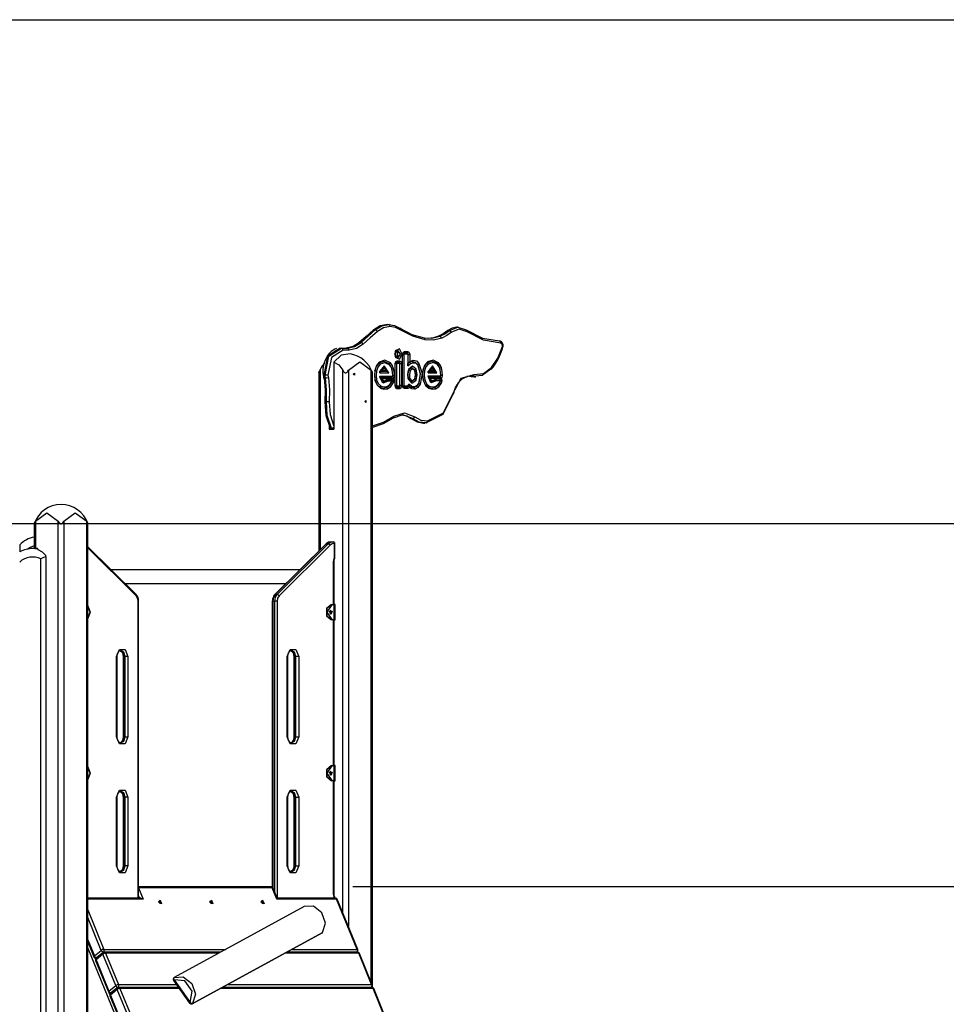
# Model space of a CAD drawing. Units: inches. Extents: x 52 to 163, y 65 to 214.
# Drawn here: x 117 to 140, y 189 to 214 of the extents above; entities that cross this region are included whole.
import ezdxf

# ---------------------------------------------------------------- set-up
doc = ezdxf.new("R2010")
doc.units = ezdxf.units.IN
doc.header["$MEASUREMENT"] = 0
doc.layers.add('Ebene 1', color=7, linetype='Continuous')

# ---------------------------------------------------------------- blocks, each defined once
blk = doc.blocks.new('block 2')
at = {"layer": 'Ebene 1', "color": 179, "lineweight": 25, "true_color": 0x1a171b}
for points in [[(106.324, 213.656), (162.733, 213.656)], [(125.812, 206.079), (125.637, 206.047), (125.476, 205.948)], [(125.511, 205.948), (125.673, 206.047), (125.848, 206.079)], [(125.883, 206.029), (125.717, 205.999), (125.564, 205.905)], [(125.812, 206.079), (125.848, 206.079)], [(125.848, 206.079), (125.99, 206.055), (126.126, 205.99)], [(125.883, 206.029), (125.873, 206.064), (125.848, 206.079)], [(126.147, 205.945), (126.018, 206.007), (125.883, 206.029)], [(125.461, 205.943), (125.285, 205.787), (125.108, 205.631)], [(125.476, 205.948), (125.298, 205.794), (125.123, 205.636)], [(125.158, 205.636), (125.334, 205.794), (125.511, 205.948)], [(125.564, 205.905), (125.388, 205.751), (125.213, 205.594)], [(125.476, 205.948), (125.467, 205.947), (125.461, 205.943)], [(125.476, 205.948), (125.511, 205.948)], [(125.564, 205.905), (125.541, 205.935), (125.511, 205.948)], [(126.126, 205.99), (126.418, 205.836), (126.724, 205.748)], [(126.147, 205.945), (126.147, 205.977), (126.126, 205.99)], [(126.755, 205.699), (126.444, 205.788), (126.147, 205.945)], [(126.724, 205.748), (126.921, 205.742), (127.116, 205.792)], [(127.081, 205.792), (126.955, 205.754), (126.827, 205.738)], [(127.319, 205.932), (127.203, 205.853), (127.081, 205.792)], [(127.081, 205.792), (127.116, 205.792)], [(127.116, 205.792), (127.238, 205.853), (127.355, 205.932)], [(127.162, 205.744), (127.144, 205.778), (127.116, 205.792)], [(127.407, 205.889), (127.287, 205.806), (127.162, 205.744)], [(127.538, 206.013), (127.425, 205.992), (127.319, 205.932)], [(127.319, 205.932), (127.355, 205.932)], [(127.355, 205.932), (127.562, 206.013), (127.773, 205.947)], [(127.355, 205.932), (127.384, 205.92), (127.407, 205.889)], [(127.792, 205.902), (127.598, 205.963), (127.407, 205.889)], [(127.574, 206.013), (127.538, 206.013)], [(127.773, 205.947), (128.173, 205.744), (128.595, 205.672)], [(127.773, 205.947), (127.793, 205.934), (127.792, 205.902)], [(128.63, 205.622), (128.2, 205.695), (127.792, 205.902)], [(125.123, 205.636), (124.963, 205.533), (124.788, 205.498)], [(124.824, 205.498), (124.998, 205.533), (125.158, 205.636)], [(125.213, 205.594), (125.043, 205.485), (124.859, 205.448)], [(125.123, 205.636), (125.114, 205.635), (125.108, 205.631)], [(125.123, 205.636), (125.158, 205.636)], [(125.213, 205.594), (125.189, 205.624), (125.158, 205.636)], [(126.755, 205.699), (126.747, 205.734), (126.724, 205.748)], [(127.162, 205.744), (126.96, 205.693), (126.755, 205.699)], [(128.4, 205.013), (128.558, 205.249), (128.672, 205.532)], [(128.684, 205.518), (128.688, 205.537), (128.69, 205.556), (128.688, 205.578), (128.683, 205.6), (128.675, 205.619), (128.664, 205.636), (128.652, 205.649), (128.637, 205.66), (128.622, 205.667), (128.606, 205.671), (128.601, 205.671), (128.595, 205.672)], [(128.595, 205.672), (128.62, 205.657), (128.63, 205.622)], [(128.672, 205.532), (128.668, 205.593), (128.63, 205.622)], [(128.684, 205.518), (128.682, 205.524), (128.672, 205.532)], [(124.64, 205.498), (124.325, 205.292), (124.231, 204.819)], [(124.551, 205.482), (124.506, 205.467), (124.463, 205.446), (124.413, 205.41), (124.367, 205.364), (124.325, 205.31), (124.288, 205.249), (124.263, 205.192), (124.244, 205.13)], [(124.266, 204.819), (124.36, 205.292), (124.675, 205.498)], [(124.71, 205.448), (124.422, 205.26), (124.336, 204.827)], [(124.887, 205.354), (124.665, 205.318), (124.478, 205.147)], [(124.64, 205.498), (124.675, 205.498)], [(124.71, 205.448), (124.7, 205.483), (124.675, 205.498)], [(124.675, 205.498), (124.824, 205.498)], [(124.859, 205.448), (124.71, 205.448)], [(124.859, 205.448), (124.849, 205.483), (124.824, 205.498)], [(125.987, 205.348), (126.063, 205.241), (126.139, 205.348), (126.063, 205.455), (125.987, 205.348), (125.987, 205.348)], [(126.182, 205.348), (126.115, 205.479), (126.006, 205.429), (126.006, 205.267), (126.115, 205.218), (126.182, 205.348), (126.182, 205.348)], [(126.139, 205.348), (126.057, 205.415), (126.057, 205.281), (126.139, 205.348), (126.139, 205.348)], [(126.191, 205.34), (126.206, 205.39), (126.241, 205.41)], [(126.219, 205.38), (126.2, 205.369), (126.191, 205.34)], [(126.191, 205.34), (126.233, 205.34)], [(126.191, 204.562), (126.191, 205.34)], [(126.241, 205.41), (126.219, 205.38)], [(126.296, 205.38), (126.219, 205.38)], [(126.219, 205.38), (126.241, 205.35)], [(126.233, 205.34), (126.236, 205.348), (126.241, 205.35)], [(126.233, 204.562), (126.233, 205.34)], [(126.241, 205.41), (126.317, 205.41)], [(126.241, 205.35), (126.317, 205.35)], [(126.317, 205.41), (126.296, 205.38)], [(126.296, 205.38), (126.316, 205.369), (126.324, 205.34)], [(126.317, 205.35), (126.296, 205.38)], [(126.317, 205.41), (126.352, 205.39), (126.367, 205.34)], [(126.317, 205.35), (126.322, 205.348), (126.324, 205.34)], [(126.324, 205.34), (126.324, 205.113)], [(126.324, 205.34), (126.367, 205.34)], [(126.324, 205.34), (126.324, 205.056)], [(126.367, 205.34), (126.367, 205.161)], [(128.402, 204.981), (128.438, 205.024), (128.471, 205.068), (128.53, 205.159), (128.583, 205.257), (128.627, 205.355), (128.666, 205.458), (128.675, 205.488), (128.684, 205.518)], [(124.138, 204.946), (124.179, 205.014), (124.228, 205.071)], [(124.244, 205.13), (124.239, 205.119), (124.236, 205.109), (124.218, 205.033), (124.212, 204.953), (124.212, 204.887), (124.216, 204.821)], [(124.478, 205.147), (124.605, 205.079), (124.703, 204.946)], [(124.478, 205.147), (124.478, 203.483)], [(124.845, 204.946), (125.128, 205.153), (125.411, 204.946)], [(125.612, 205.146), (125.541, 205.06), (125.5, 204.94)], [(125.601, 205.12), (125.537, 205.041), (125.5, 204.933)], [(125.633, 205.094), (125.575, 205.023), (125.541, 204.925)], [(125.856, 205.104), (125.73, 205.163), (125.601, 205.12)], [(125.601, 205.12), (125.612, 205.146)], [(125.633, 205.094), (125.601, 205.12)], [(125.889, 205.129), (125.752, 205.193), (125.612, 205.146)], [(125.847, 204.885), (125.736, 205.054), (125.625, 204.885)], [(125.865, 205.079), (125.75, 205.133), (125.633, 205.094)], [(125.856, 205.104), (125.889, 205.129)], [(125.919, 204.993), (125.893, 205.055), (125.856, 205.104)], [(125.865, 205.079), (125.856, 205.104)], [(125.92, 204.982), (125.898, 205.036), (125.865, 205.079)], [(125.96, 205.004), (125.931, 205.074), (125.889, 205.129)], [(126.046, 205.172), (126.011, 205.151), (125.996, 205.102)], [(126.025, 205.142), (126.005, 205.13), (125.996, 205.102)], [(126.039, 205.102), (125.996, 205.102)], [(125.996, 205.102), (125.996, 204.564)], [(126.046, 205.172), (126.025, 205.142)], [(126.097, 205.142), (126.025, 205.142)], [(126.025, 205.142), (126.046, 205.112)], [(126.046, 205.112), (126.041, 205.109), (126.039, 205.102)], [(126.039, 205.102), (126.039, 204.564)], [(126.119, 205.172), (126.046, 205.172)], [(126.119, 205.112), (126.046, 205.112)], [(126.119, 205.172), (126.097, 205.142)], [(126.126, 205.102), (126.117, 205.13), (126.097, 205.142)], [(126.097, 205.142), (126.119, 205.112)], [(126.168, 205.102), (126.154, 205.151), (126.119, 205.172)], [(126.126, 205.102), (126.124, 205.109), (126.119, 205.112)], [(126.168, 205.102), (126.126, 205.102)], [(126.126, 204.564), (126.126, 205.102)], [(126.168, 204.564), (126.168, 205.102)], [(126.324, 205.113), (126.378, 205.147), (126.436, 205.163)], [(126.324, 205.113), (126.345, 205.138), (126.367, 205.161)], [(126.324, 205.056), (126.387, 205.109), (126.459, 205.133)], [(126.324, 205.056), (126.324, 205.085), (126.324, 205.113)], [(126.53, 204.968), (126.433, 205.044), (126.34, 204.96)], [(126.367, 205.161), (126.41, 205.182), (126.455, 205.193)], [(126.436, 205.163), (126.455, 205.193)], [(126.436, 205.163), (126.504, 205.148), (126.561, 205.092)], [(126.459, 205.133), (126.436, 205.163)], [(126.455, 205.193), (126.533, 205.176), (126.598, 205.112)], [(126.459, 205.133), (126.518, 205.12), (126.566, 205.072)], [(126.561, 205.092), (126.598, 205.112)], [(126.561, 205.092), (126.631, 204.862), (126.589, 204.618)], [(126.566, 205.072), (126.561, 205.092)], [(126.566, 205.072), (126.631, 204.86), (126.592, 204.635)], [(126.598, 205.112), (126.673, 204.864), (126.628, 204.602)], [(126.798, 205.125), (126.733, 205.046), (126.696, 204.938)], [(126.809, 205.151), (126.738, 205.064), (126.697, 204.945)], [(126.829, 205.099), (126.772, 205.028), (126.738, 204.93)], [(127.052, 205.109), (126.927, 205.168), (126.798, 205.125)], [(126.809, 205.151), (126.798, 205.125)], [(126.798, 205.125), (126.829, 205.099)], [(127.086, 205.133), (126.949, 205.198), (126.809, 205.151)], [(127.045, 204.885), (126.934, 205.054), (126.823, 204.885)], [(127.062, 205.084), (126.947, 205.138), (126.829, 205.099)], [(127.086, 205.133), (127.052, 205.109)], [(127.116, 204.997), (127.09, 205.06), (127.052, 205.109)], [(127.052, 205.109), (127.062, 205.084)], [(127.117, 204.986), (127.094, 205.041), (127.062, 205.084)], [(127.156, 205.009), (127.127, 205.079), (127.086, 205.133)], [(124.109, 204.88), (124.109, 204.88), (124.109, 204.881), (124.11, 204.882), (124.11, 204.883), (124.11, 204.883), (124.11, 204.884), (124.111, 204.885), (124.111, 204.886), (124.112, 204.888), (124.112, 204.89), (124.113, 204.892), (124.114, 204.893), (124.114, 204.894), (124.114, 204.895), (124.115, 204.896), (124.116, 204.9), (124.119, 204.905), (124.121, 204.91), (124.123, 204.915), (124.124, 204.917), (124.125, 204.92), (124.126, 204.922), (124.127, 204.925), (124.13, 204.93), (124.133, 204.935), (124.135, 204.941), (124.138, 204.946)], [(124.109, 204.88), (124.109, 200.454)], [(124.138, 204.946), (124.138, 200.483)], [(124.216, 204.821), (124.221, 204.786), (124.225, 204.75)], [(124.231, 204.819), (124.22, 204.82), (124.216, 204.821)], [(124.231, 204.819), (124.235, 204.783), (124.24, 204.747)], [(124.231, 204.819), (124.266, 204.819)], [(124.336, 204.827), (124.301, 204.821), (124.266, 204.819)], [(124.275, 204.747), (124.27, 204.783), (124.266, 204.819)], [(124.336, 204.827), (124.341, 204.792), (124.345, 204.757)], [(124.703, 204.946), (124.716, 204.925), (124.73, 204.905), (124.739, 204.896), (124.75, 204.888), (124.761, 204.882), (124.774, 204.88), (124.787, 204.882), (124.799, 204.888), (124.809, 204.896), (124.818, 204.905), (124.833, 204.925), (124.845, 204.946)], [(124.703, 191.465), (124.703, 204.946)], [(124.845, 204.946), (124.845, 191.119)], [(124.965, 204.846), (124.997, 204.872), (124.997, 204.82), (124.965, 204.846), (124.965, 204.846)], [(125.411, 204.946), (125.414, 204.941), (125.416, 204.935), (125.418, 204.93), (125.421, 204.925), (125.423, 204.92), (125.426, 204.915), (125.428, 204.91), (125.43, 204.905), (125.431, 204.903), (125.432, 204.9), (125.433, 204.898), (125.434, 204.896), (125.435, 204.894), (125.435, 204.892), (125.436, 204.89), (125.437, 204.888), (125.437, 204.887), (125.437, 204.886), (125.438, 204.886), (125.438, 204.885), (125.439, 204.884), (125.439, 204.882), (125.439, 204.882), (125.439, 204.881), (125.439, 204.881), (125.44, 204.88), (125.44, 204.88)], [(125.411, 189.733), (125.411, 204.946)], [(125.44, 189.609), (125.44, 204.88)], [(125.5, 204.94), (125.491, 204.816), (125.505, 204.693)], [(125.5, 204.933), (125.491, 204.817), (125.504, 204.702)], [(125.5, 204.933), (125.5, 204.94)], [(125.541, 204.925), (125.5, 204.933)], [(125.541, 204.925), (125.533, 204.818), (125.546, 204.711)], [(125.625, 204.915), (125.715, 205.024), (125.804, 204.915)], [(125.625, 204.915), (125.638, 204.923), (125.651, 204.931), (125.657, 204.934), (125.663, 204.938), (125.67, 204.942), (125.676, 204.945)], [(125.625, 204.885), (125.625, 204.9), (125.625, 204.915)], [(125.804, 204.915), (125.625, 204.915)], [(125.625, 204.885), (125.847, 204.885)], [(125.627, 204.771), (125.627, 204.778), (125.628, 204.786), (125.628, 204.793), (125.629, 204.801)], [(125.834, 204.673), (125.697, 204.626), (125.629, 204.801)], [(125.629, 204.801), (125.938, 204.801)], [(125.796, 204.945), (125.736, 204.994), (125.676, 204.945)], [(125.676, 204.945), (125.796, 204.945)], [(125.796, 204.945), (125.801, 204.931), (125.804, 204.915)], [(125.804, 204.915), (125.815, 204.908), (125.826, 204.9), (125.836, 204.893), (125.847, 204.885)], [(125.917, 204.771), (125.937, 204.783), (125.945, 204.812)], [(125.917, 204.771), (125.938, 204.801)], [(125.919, 204.993), (125.96, 205.004)], [(125.945, 204.812), (125.938, 204.904), (125.919, 204.993)], [(125.92, 204.982), (125.919, 204.993)], [(125.945, 204.811), (125.938, 204.898), (125.92, 204.982)], [(125.938, 204.741), (125.974, 204.762), (125.988, 204.813)], [(125.938, 204.801), (125.943, 204.804), (125.945, 204.811)], [(125.945, 204.812), (125.988, 204.813)], [(125.945, 204.811), (125.945, 204.812)], [(125.988, 204.813), (125.98, 204.91), (125.96, 205.004)], [(126.34, 204.96), (126.317, 204.848), (126.326, 204.733)], [(126.325, 204.741), (126.317, 204.846), (126.337, 204.946)], [(126.337, 204.946), (126.413, 205.014), (126.49, 204.953)], [(126.34, 204.96), (126.337, 204.946)], [(126.337, 204.946), (126.377, 204.933)], [(126.377, 204.933), (126.359, 204.843), (126.366, 204.75)], [(126.493, 204.938), (126.434, 204.984), (126.377, 204.933)], [(126.49, 204.953), (126.513, 204.832), (126.489, 204.713)], [(126.53, 204.968), (126.49, 204.953)], [(126.49, 204.953), (126.493, 204.938)], [(126.492, 204.728), (126.513, 204.833), (126.493, 204.938)], [(126.528, 204.697), (126.555, 204.832), (126.53, 204.968)], [(126.697, 204.945), (126.688, 204.813), (126.706, 204.683)], [(126.696, 204.938), (126.688, 204.814), (126.704, 204.693)], [(126.697, 204.945), (126.696, 204.938)], [(126.696, 204.938), (126.738, 204.93)], [(126.738, 204.93), (126.73, 204.816), (126.745, 204.703)], [(126.823, 204.885), (126.823, 204.9), (126.824, 204.915)], [(126.823, 204.885), (127.045, 204.885)], [(127.002, 204.915), (126.912, 205.024), (126.824, 204.915)], [(126.824, 204.915), (126.836, 204.923), (126.848, 204.931), (126.855, 204.934), (126.861, 204.938), (126.868, 204.941), (126.874, 204.945)], [(126.824, 204.915), (127.002, 204.915)], [(126.826, 204.806), (126.825, 204.798), (126.825, 204.791), (126.825, 204.783), (126.825, 204.776)], [(127.031, 204.678), (126.894, 204.631), (126.826, 204.806)], [(126.826, 204.806), (127.135, 204.806)], [(126.993, 204.945), (126.934, 204.994), (126.874, 204.945)], [(126.874, 204.945), (126.993, 204.945)], [(126.993, 204.945), (126.999, 204.931), (127.002, 204.915)], [(127.002, 204.915), (127.012, 204.908), (127.023, 204.9), (127.034, 204.893), (127.045, 204.885)], [(127.114, 204.776), (127.134, 204.788), (127.142, 204.817)], [(127.135, 204.806), (127.114, 204.776)], [(127.156, 205.009), (127.116, 204.997)], [(127.142, 204.817), (127.135, 204.909), (127.116, 204.997)], [(127.116, 204.997), (127.117, 204.986)], [(127.142, 204.816), (127.135, 204.903), (127.117, 204.986)], [(127.135, 204.746), (127.171, 204.767), (127.185, 204.818)], [(127.135, 204.806), (127.14, 204.809), (127.142, 204.816)], [(127.185, 204.818), (127.142, 204.817)], [(127.142, 204.817), (127.142, 204.816)], [(127.185, 204.818), (127.177, 204.915), (127.156, 205.009)], [(127.448, 204.376), (127.649, 204.745), (127.97, 204.842)], [(127.93, 204.792), (127.858, 204.798), (127.787, 204.788)], [(127.85, 204.798), (127.873, 204.796), (127.894, 204.792)], [(127.894, 204.792), (127.935, 204.786), (127.977, 204.784)], [(127.894, 204.792), (127.93, 204.792)], [(128.387, 204.975), (128.172, 204.815), (127.93, 204.792)], [(127.93, 204.792), (127.956, 204.807), (127.97, 204.842)], [(127.97, 204.842), (128.198, 204.863), (128.4, 205.013)], [(128.387, 204.975), (128.406, 204.986), (128.4, 205.013)], [(124.24, 204.747), (124.229, 204.748), (124.225, 204.75)], [(124.24, 204.747), (124.266, 204.456), (124.262, 204.163)], [(124.24, 204.747), (124.275, 204.747)], [(124.345, 204.757), (124.311, 204.75), (124.275, 204.747)], [(124.298, 204.163), (124.301, 204.456), (124.275, 204.747)], [(124.345, 204.757), (124.372, 204.459), (124.368, 204.158)], [(125.546, 204.711), (125.504, 204.702)], [(125.504, 204.702), (125.551, 204.592), (125.628, 204.524)], [(125.504, 204.702), (125.505, 204.693)], [(125.505, 204.693), (125.557, 204.571), (125.642, 204.496)], [(125.546, 204.711), (125.587, 204.613), (125.656, 204.553)], [(125.675, 204.741), (125.663, 204.748), (125.651, 204.755), (125.639, 204.763), (125.627, 204.771)], [(125.796, 204.692), (125.693, 204.649), (125.627, 204.771)], [(125.627, 204.771), (125.917, 204.771)], [(125.656, 204.553), (125.628, 204.524)], [(125.656, 204.553), (125.729, 204.534), (125.804, 204.543)], [(125.801, 204.711), (125.732, 204.674), (125.675, 204.741)], [(125.675, 204.741), (125.938, 204.741)], [(125.787, 204.513), (125.866, 204.564), (125.924, 204.653)], [(125.801, 204.711), (125.796, 204.692)], [(125.818, 204.707), (125.806, 204.703), (125.796, 204.692)], [(125.796, 204.692), (125.834, 204.673)], [(125.839, 204.737), (125.818, 204.73), (125.801, 204.711)], [(125.804, 204.543), (125.874, 204.588), (125.927, 204.669)], [(125.814, 204.485), (125.9, 204.539), (125.963, 204.638)], [(125.839, 204.737), (125.818, 204.707)], [(125.919, 204.707), (125.818, 204.707)], [(125.818, 204.707), (125.839, 204.677)], [(125.839, 204.677), (125.836, 204.675), (125.834, 204.673)], [(125.94, 204.737), (125.839, 204.737)], [(125.93, 204.677), (125.839, 204.677)], [(125.938, 204.741), (125.917, 204.771)], [(125.94, 204.737), (125.919, 204.707)], [(125.937, 204.702), (125.928, 204.705), (125.919, 204.707)], [(125.924, 204.653), (125.929, 204.665), (125.933, 204.678)], [(125.924, 204.653), (125.927, 204.669)], [(125.963, 204.638), (125.924, 204.653)], [(125.927, 204.669), (125.929, 204.673), (125.93, 204.677)], [(125.937, 204.702), (125.934, 204.688), (125.93, 204.677)], [(125.933, 204.678), (125.933, 204.681), (125.934, 204.684), (125.934, 204.685), (125.935, 204.687), (125.935, 204.688), (125.935, 204.69), (125.936, 204.693), (125.936, 204.696), (125.936, 204.697), (125.936, 204.699), (125.937, 204.7), (125.937, 204.702)], [(125.974, 204.668), (125.933, 204.678)], [(125.974, 204.668), (125.97, 204.715), (125.94, 204.737)], [(125.963, 204.638), (125.969, 204.652), (125.974, 204.668)], [(125.996, 204.564), (126.005, 204.536), (126.025, 204.524)], [(125.996, 204.564), (126.011, 204.515), (126.046, 204.494)], [(126.039, 204.564), (125.996, 204.564)], [(126.046, 204.554), (126.025, 204.524)], [(126.039, 204.564), (126.041, 204.557), (126.046, 204.554)], [(126.046, 204.554), (126.119, 204.554)], [(126.097, 204.524), (126.117, 204.536), (126.126, 204.564)], [(126.119, 204.554), (126.097, 204.524)], [(126.119, 204.554), (126.124, 204.557), (126.126, 204.564)], [(126.119, 204.494), (126.154, 204.515), (126.168, 204.564)], [(126.168, 204.564), (126.126, 204.564)], [(126.191, 204.562), (126.2, 204.533), (126.219, 204.522)], [(126.241, 204.492), (126.206, 204.512), (126.191, 204.562)], [(126.191, 204.562), (126.233, 204.562)], [(126.219, 204.522), (126.241, 204.552)], [(126.241, 204.552), (126.236, 204.554), (126.233, 204.562)], [(126.317, 204.552), (126.241, 204.552)], [(126.296, 204.522), (126.317, 204.535), (126.324, 204.566)], [(126.296, 204.522), (126.317, 204.552)], [(126.324, 204.563), (126.322, 204.555), (126.317, 204.552)], [(126.362, 204.59), (126.336, 204.595), (126.324, 204.563)], [(126.325, 204.569), (126.325, 204.569), (126.325, 204.569), (126.324, 204.568), (126.324, 204.568), (126.324, 204.567), (126.324, 204.566)], [(126.324, 204.566), (126.324, 204.563)], [(126.366, 204.75), (126.325, 204.741)], [(126.489, 204.713), (126.401, 204.651), (126.325, 204.741)], [(126.325, 204.741), (126.326, 204.733)], [(126.327, 204.568), (126.326, 204.568), (126.326, 204.569), (126.326, 204.569), (126.326, 204.569), (126.325, 204.569)], [(126.357, 204.519), (126.353, 204.526), (126.349, 204.532), (126.345, 204.538), (126.341, 204.544), (126.339, 204.547), (126.337, 204.55), (126.336, 204.552), (126.335, 204.553), (126.334, 204.555), (126.333, 204.557), (126.331, 204.56), (126.329, 204.563), (126.327, 204.566), (126.325, 204.569)], [(126.326, 204.733), (126.419, 204.622), (126.528, 204.697)], [(126.327, 204.568), (126.362, 204.59)], [(126.469, 204.506), (126.393, 204.513), (126.327, 204.568)], [(126.487, 204.536), (126.42, 204.542), (126.362, 204.59)], [(126.366, 204.75), (126.424, 204.681), (126.492, 204.728)], [(126.589, 204.618), (126.538, 204.544), (126.469, 204.506)], [(126.592, 204.635), (126.547, 204.569), (126.487, 204.536)], [(126.492, 204.728), (126.489, 204.713)], [(126.489, 204.713), (126.528, 204.697)], [(126.628, 204.602), (126.571, 204.519), (126.494, 204.477)], [(126.592, 204.635), (126.589, 204.618)], [(126.589, 204.618), (126.628, 204.602)], [(126.704, 204.693), (126.745, 204.703)], [(126.704, 204.693), (126.751, 204.589), (126.826, 204.524)], [(126.706, 204.683), (126.704, 204.693)], [(126.706, 204.683), (126.757, 204.568), (126.84, 204.496)], [(126.745, 204.703), (126.787, 204.61), (126.854, 204.553)], [(126.825, 204.776), (126.836, 204.768), (126.847, 204.76), (126.859, 204.753), (126.871, 204.746)], [(126.825, 204.776), (126.889, 204.654), (126.993, 204.697)], [(127.114, 204.776), (126.825, 204.776)], [(126.826, 204.524), (126.854, 204.553)], [(126.854, 204.553), (126.927, 204.534), (127.002, 204.543)], [(126.998, 204.715), (126.928, 204.679), (126.871, 204.746)], [(126.871, 204.746), (127.135, 204.746)], [(126.986, 204.513), (127.058, 204.558), (127.114, 204.636)], [(126.993, 204.697), (126.998, 204.715)], [(126.993, 204.697), (127.003, 204.708), (127.015, 204.711)], [(127.031, 204.678), (126.993, 204.697)], [(127.036, 204.741), (127.015, 204.735), (126.998, 204.715)], [(127.002, 204.543), (127.067, 204.583), (127.118, 204.653)], [(127.011, 204.484), (127.091, 204.533), (127.153, 204.618)], [(127.015, 204.711), (127.036, 204.741)], [(127.015, 204.711), (127.115, 204.711)], [(127.036, 204.681), (127.015, 204.711)], [(127.036, 204.681), (127.033, 204.681), (127.031, 204.678)], [(127.137, 204.741), (127.036, 204.741)], [(127.128, 204.681), (127.036, 204.681)], [(127.114, 204.776), (127.135, 204.746)], [(127.114, 204.636), (127.124, 204.66), (127.13, 204.686)], [(127.118, 204.653), (127.114, 204.636)], [(127.114, 204.636), (127.153, 204.618)], [(127.115, 204.711), (127.137, 204.741)], [(127.133, 204.707), (127.123, 204.71), (127.115, 204.711)], [(127.118, 204.653), (127.124, 204.667), (127.128, 204.681)], [(127.128, 204.681), (127.131, 204.694), (127.133, 204.707)], [(127.133, 204.707), (127.132, 204.705), (127.132, 204.702), (127.132, 204.701), (127.132, 204.699), (127.131, 204.698), (127.131, 204.697), (127.131, 204.694), (127.131, 204.691), (127.131, 204.689), (127.131, 204.688), (127.13, 204.687), (127.13, 204.686)], [(127.13, 204.686), (127.172, 204.679)], [(127.172, 204.679), (127.165, 204.722), (127.137, 204.741)], [(127.153, 204.618), (127.164, 204.647), (127.172, 204.679)], [(127.48, 204.435), (127.482, 204.439), (127.483, 204.443), (127.509, 204.515), (127.544, 204.579), (127.583, 204.637), (127.626, 204.687), (127.672, 204.729), (127.722, 204.76), (127.757, 204.775), (127.793, 204.784)], [(127.977, 204.784), (128.012, 204.784)], [(125.628, 204.524), (125.707, 204.504), (125.787, 204.513)], [(125.628, 204.524), (125.642, 204.496)], [(125.642, 204.496), (125.727, 204.474), (125.814, 204.485)], [(125.787, 204.513), (125.804, 204.543)], [(125.787, 204.513), (125.814, 204.485)], [(126.025, 204.524), (126.097, 204.524)], [(126.025, 204.524), (126.046, 204.494)], [(126.046, 204.494), (126.119, 204.494)], [(126.097, 204.524), (126.119, 204.494)], [(126.219, 204.522), (126.296, 204.522)], [(126.241, 204.492), (126.219, 204.522)], [(126.317, 204.492), (126.241, 204.492)], [(126.317, 204.492), (126.296, 204.522)], [(126.357, 204.519), (126.339, 204.499), (126.317, 204.492)], [(126.494, 204.477), (126.422, 204.48), (126.357, 204.519)], [(126.487, 204.536), (126.469, 204.506)], [(126.469, 204.506), (126.494, 204.477)], [(127.446, 204.361), (127.191, 203.848), (126.773, 203.635)], [(126.807, 203.685), (127.205, 203.887), (127.448, 204.376)], [(126.826, 204.524), (126.905, 204.504), (126.986, 204.513)], [(126.84, 204.496), (126.826, 204.524)], [(126.84, 204.496), (126.925, 204.474), (127.011, 204.484)], [(127.002, 204.543), (126.986, 204.513)], [(126.986, 204.513), (127.011, 204.484)], [(127.446, 204.361), (127.462, 204.366), (127.448, 204.376)], [(127.461, 204.366), (127.471, 204.4), (127.48, 204.435)], [(124.262, 204.163), (124.247, 204.161), (124.262, 204.158)], [(124.262, 204.163), (124.284, 203.818), (124.389, 203.505)], [(124.262, 204.163), (124.298, 204.163)], [(124.424, 203.505), (124.319, 203.818), (124.298, 204.163)], [(124.368, 204.158), (124.333, 204.161), (124.298, 204.163)], [(124.368, 204.158), (124.387, 203.844), (124.478, 203.556)], [(125.248, 204.166), (125.28, 204.193), (125.28, 204.141), (125.248, 204.166), (125.248, 204.166)], [(126.44, 203.745), (126.199, 203.835), (125.955, 203.758)], [(125.975, 203.803), (126.235, 203.886), (126.492, 203.789)], [(126.171, 203.835), (126.292, 203.81), (126.405, 203.745)], [(124.364, 203.572), (124.364, 203.483)], [(125.44, 203.563), (125.714, 203.654), (125.975, 203.803)], [(125.955, 203.758), (125.704, 203.613), (125.44, 203.521)], [(125.955, 203.758), (125.975, 203.771), (125.975, 203.803)], [(126.405, 203.745), (126.554, 203.663), (126.713, 203.634)], [(126.405, 203.745), (126.44, 203.745)], [(126.44, 203.745), (126.47, 203.758), (126.492, 203.789)], [(126.773, 203.635), (126.601, 203.658), (126.44, 203.745)], [(126.492, 203.789), (126.644, 203.707), (126.807, 203.685)], [(126.713, 203.634), (126.748, 203.634)], [(126.773, 203.635), (126.798, 203.65), (126.807, 203.685)], [(124.364, 203.483), (124.478, 203.483)], [(124.389, 203.505), (124.372, 203.513), (124.382, 203.533)], [(124.389, 203.505), (124.402, 203.489), (124.418, 203.483)], [(124.389, 203.505), (124.424, 203.505)], [(124.453, 203.483), (124.418, 203.483)], [(124.478, 203.524), (124.45, 203.51), (124.424, 203.505)], [(124.453, 203.483), (124.437, 203.489), (124.424, 203.505)], [(124.453, 203.483), (124.466, 203.487), (124.478, 203.497)], [(124.478, 203.483), (124.453, 203.483)], [(117.067, 201.196), (117.35, 201.403), (117.632, 201.196)], [(117.774, 201.196), (118.057, 201.403), (118.339, 201.196)], [(86.593, 201.139), (155.684, 201.139)], [(117.037, 201.13), (117.038, 201.13), (117.038, 201.131), (117.039, 201.132), (117.039, 201.132), (117.039, 201.133), (117.039, 201.134), (117.04, 201.135), (117.04, 201.136), (117.041, 201.138), (117.041, 201.139), (117.042, 201.142), (117.043, 201.143), (117.043, 201.144), (117.043, 201.145), (117.044, 201.146), (117.046, 201.15), (117.047, 201.155), (117.05, 201.16), (117.052, 201.165), (117.053, 201.167), (117.054, 201.17), (117.055, 201.172), (117.056, 201.175), (117.059, 201.18), (117.062, 201.185), (117.064, 201.191), (117.067, 201.196)], [(117.037, 201.13), (117.037, 200.513)], [(117.067, 201.196), (117.067, 200.513)], [(117.632, 201.196), (117.644, 201.175), (117.659, 201.155), (117.668, 201.146), (117.678, 201.138), (117.69, 201.132), (117.703, 201.13), (117.716, 201.132), (117.728, 201.138), (117.738, 201.146), (117.747, 201.155), (117.762, 201.175), (117.774, 201.196)], [(117.632, 179.113), (117.632, 201.196)], [(117.774, 201.196), (117.774, 179.113)], [(118.339, 201.196), (118.342, 201.191), (118.345, 201.185), (118.348, 201.18), (118.35, 201.175), (118.352, 201.17), (118.355, 201.165), (118.357, 201.16), (118.359, 201.155), (118.36, 201.153), (118.361, 201.151), (118.362, 201.148), (118.362, 201.146), (118.363, 201.144), (118.364, 201.142), (118.365, 201.14), (118.366, 201.138), (118.366, 201.137), (118.366, 201.136), (118.367, 201.136), (118.367, 201.135), (118.368, 201.133), (118.368, 201.132), (118.368, 201.132), (118.368, 201.131), (118.368, 201.131), (118.369, 201.131), (118.369, 201.13)], [(118.339, 179.113), (118.339, 201.196)], [(118.369, 179.113), (118.369, 201.13)], [(124.414, 200.683), (124.35, 200.67), (124.292, 200.629)], [(124.341, 200.629), (124.399, 200.67), (124.463, 200.683)], [(124.492, 200.643), (124.437, 200.63), (124.387, 200.596)], [(124.414, 200.683), (124.463, 200.683)], [(124.492, 200.643), (124.483, 200.671), (124.463, 200.683)], [(124.463, 200.683), (124.491, 200.683)], [(124.498, 200.643), (124.491, 200.683)], [(124.498, 200.643), (124.492, 200.643)], [(124.498, 200.643), (124.51, 200.664)], [(124.498, 200.306), (124.498, 200.643)], [(124.51, 200.306), (124.51, 200.664)], [(116.674, 200.603), (116.674, 200.559), (116.674, 200.434)], [(117.067, 200.513), (117.045, 200.513), (117.037, 200.513)], [(117.126, 200.513), (117.067, 200.513)], [(117.124, 200.502), (117.124, 200.499), (117.124, 200.49)], [(117.124, 200.49), (117.23, 200.431), (117.324, 200.339)], [(117.126, 200.489), (117.126, 200.513)], [(119.571, 199.37), (118.369, 200.56)], [(119.571, 199.34), (118.369, 200.531)], [(124.28, 200.625), (123.013, 199.37)], [(124.292, 200.629), (123.025, 199.374)], [(123.073, 199.374), (124.341, 200.629)], [(124.387, 200.596), (123.119, 199.34)], [(124.292, 200.629), (124.286, 200.628), (124.28, 200.625)], [(124.292, 200.629), (124.341, 200.629)], [(124.387, 200.596), (124.367, 200.619), (124.341, 200.629)], [(117.324, 200.305), (117.262, 200.29), (117.202, 200.259)], [(117.202, 179.113), (117.202, 200.259)], [(117.324, 200.305), (117.324, 200.323), (117.324, 200.339)], [(117.324, 200.305), (117.324, 179.113)], [(124.477, 200.183), (124.48, 200.225), (124.491, 200.264)], [(124.489, 200.183), (124.486, 200.183), (124.477, 200.183)], [(124.477, 199.123), (124.477, 200.183)], [(124.489, 200.183), (124.492, 200.218), (124.5, 200.249)], [(124.489, 199.123), (124.489, 200.183)], [(124.491, 200.264), (124.496, 200.284), (124.498, 200.306)], [(124.5, 200.249), (124.499, 200.256), (124.491, 200.264)], [(124.498, 200.306), (124.507, 200.306), (124.51, 200.306)], [(124.5, 200.249), (124.507, 200.277), (124.51, 200.306)], [(123.631, 199.982), (118.952, 199.982)], [(119.293, 199.645), (123.291, 199.645)], [(119.631, 199.21), (119.63, 199.235), (119.626, 199.259), (119.616, 199.295), (119.602, 199.328), (119.588, 199.35), (119.571, 199.37)], [(119.571, 199.37), (119.575, 199.357), (119.571, 199.34)], [(119.619, 199.21), (119.606, 199.284), (119.571, 199.34)], [(119.631, 199.21), (119.628, 199.21), (119.619, 199.21)], [(119.619, 191.83), (119.619, 199.21)], [(119.631, 191.83), (119.631, 199.21)], [(123.013, 199.37), (122.998, 199.352), (122.985, 199.333), (122.97, 199.302), (122.959, 199.268), (122.954, 199.24), (122.953, 199.21)], [(122.965, 199.21), (122.956, 199.21), (122.953, 199.21)], [(122.953, 199.21), (122.953, 192.097)], [(123.025, 199.374), (122.981, 199.303), (122.965, 199.21)], [(122.965, 199.21), (123.013, 199.21)], [(122.965, 199.21), (122.965, 192.084)], [(123.025, 199.374), (123.019, 199.373), (123.013, 199.37)], [(123.013, 199.21), (123.029, 199.303), (123.073, 199.374)], [(123.071, 199.21), (123.042, 199.21), (123.013, 199.21)], [(123.013, 191.969), (123.013, 199.21)], [(123.025, 199.374), (123.073, 199.374)], [(123.119, 199.34), (123.084, 199.284), (123.071, 199.21)], [(123.071, 199.21), (123.071, 191.83)], [(123.119, 199.34), (123.098, 199.364), (123.073, 199.374)], [(118.369, 199.087), (118.424, 198.934), (118.369, 198.779)], [(118.369, 198.785), (118.424, 198.934), (118.369, 199.082)], [(124.421, 199.123), (124.304, 199.029), (124.304, 198.838), (124.421, 198.743)], [(124.435, 199.113), (124.308, 198.934), (124.435, 198.753)], [(124.428, 198.743), (124.311, 198.838), (124.311, 199.029), (124.428, 199.123)], [(124.407, 198.879), (124.373, 198.961), (124.44, 198.961), (124.407, 198.879), (124.407, 198.879)], [(124.396, 198.881), (124.424, 198.934), (124.396, 198.986)], [(124.421, 199.123), (124.428, 199.123)], [(124.435, 199.113), (124.433, 199.121), (124.428, 199.123)], [(124.428, 199.123), (124.484, 199.123)], [(124.492, 199.113), (124.435, 199.113)], [(124.484, 199.123), (124.5, 199.123), (124.505, 199.123)], [(124.484, 199.123), (124.49, 199.121), (124.492, 199.113)], [(124.515, 199.113), (124.509, 199.113), (124.492, 199.113)], [(124.492, 198.753), (124.492, 199.113)], [(124.515, 198.753), (124.515, 199.113)], [(124.428, 198.743), (124.421, 198.743)], [(124.435, 198.753), (124.433, 198.746), (124.428, 198.743)], [(124.484, 198.743), (124.428, 198.743)], [(124.435, 198.753), (124.492, 198.753)], [(124.477, 195.124), (124.477, 198.743)], [(124.492, 198.753), (124.49, 198.746), (124.484, 198.743)], [(124.505, 198.743), (124.5, 198.743), (124.484, 198.743)], [(124.489, 195.124), (124.489, 198.743)], [(124.492, 198.753), (124.509, 198.753), (124.515, 198.753)], [(119.082, 197.833), (119.153, 198.007), (119.294, 198.007), (119.365, 197.833)], [(119.097, 197.833), (119.098, 197.853), (119.1, 197.872), (119.106, 197.897), (119.115, 197.921), (119.126, 197.941), (119.139, 197.958), (119.152, 197.97), (119.165, 197.978), (119.177, 197.982), (119.188, 197.982)], [(119.153, 197.982), (119.155, 197.983), (119.157, 197.983), (119.172, 197.981), (119.188, 197.971), (119.201, 197.959), (119.214, 197.943), (119.226, 197.922), (119.235, 197.898), (119.241, 197.873), (119.244, 197.847), (119.244, 197.84), (119.244, 197.833)], [(119.159, 197.983), (119.23, 197.936), (119.259, 197.833)], [(119.294, 197.833), (119.263, 197.94), (119.188, 197.984)], [(123.325, 197.833), (123.395, 198.007), (123.537, 198.007), (123.608, 197.833)], [(123.34, 197.833), (123.34, 197.853), (123.343, 197.872), (123.349, 197.897), (123.358, 197.921), (123.368, 197.941), (123.381, 197.958), (123.394, 197.97), (123.407, 197.978), (123.42, 197.982), (123.431, 197.982)], [(123.395, 197.982), (123.397, 197.983), (123.4, 197.983), (123.415, 197.981), (123.431, 197.971), (123.444, 197.959), (123.456, 197.943), (123.468, 197.922), (123.478, 197.898), (123.483, 197.873), (123.487, 197.847), (123.487, 197.84), (123.487, 197.833)], [(123.402, 197.983), (123.473, 197.936), (123.502, 197.833)], [(123.537, 197.833), (123.506, 197.94), (123.431, 197.984)], [(119.082, 197.833), (119.093, 197.833), (119.097, 197.833)], [(119.082, 195.833), (119.082, 197.833)], [(119.097, 195.833), (119.097, 197.833)], [(119.244, 197.833), (119.248, 197.833), (119.259, 197.833)], [(119.244, 197.833), (119.244, 195.833)], [(119.259, 197.833), (119.259, 195.833)], [(119.259, 197.833), (119.294, 197.833)], [(119.365, 197.833), (119.33, 197.833), (119.294, 197.833)], [(119.294, 195.833), (119.294, 197.833)], [(119.365, 197.833), (119.365, 195.833)], [(123.325, 197.833), (123.335, 197.833), (123.34, 197.833)], [(123.325, 195.833), (123.325, 197.833)], [(123.34, 195.833), (123.34, 197.833)], [(123.487, 197.833), (123.491, 197.833), (123.502, 197.833)], [(123.487, 197.833), (123.487, 195.833)], [(123.502, 197.833), (123.502, 195.833)], [(123.537, 197.833), (123.502, 197.833)], [(123.608, 197.833), (123.572, 197.833), (123.537, 197.833)], [(123.537, 195.833), (123.537, 197.833)], [(123.608, 197.833), (123.608, 195.833)], [(119.097, 195.833), (119.093, 195.833), (119.082, 195.833)], [(119.365, 195.833), (119.294, 195.66), (119.153, 195.66), (119.082, 195.833)], [(119.188, 195.685), (119.186, 195.684), (119.184, 195.683), (119.169, 195.686), (119.153, 195.696), (119.14, 195.708), (119.127, 195.724), (119.115, 195.745), (119.106, 195.769), (119.1, 195.794), (119.097, 195.82), (119.097, 195.827), (119.097, 195.833)], [(119.244, 195.833), (119.243, 195.814), (119.241, 195.795), (119.235, 195.769), (119.226, 195.746), (119.215, 195.725), (119.202, 195.709), (119.178, 195.69)], [(119.259, 195.833), (119.236, 195.741), (119.178, 195.688)], [(119.188, 195.683), (119.263, 195.728), (119.294, 195.833)], [(119.259, 195.833), (119.248, 195.833), (119.244, 195.833)], [(119.259, 195.833), (119.294, 195.833)], [(119.294, 195.833), (119.33, 195.833), (119.365, 195.833)], [(123.34, 195.833), (123.335, 195.833), (123.325, 195.833)], [(123.608, 195.833), (123.537, 195.66), (123.395, 195.66), (123.325, 195.833)], [(123.431, 195.685), (123.429, 195.684), (123.427, 195.683), (123.412, 195.686), (123.395, 195.696), (123.382, 195.708), (123.37, 195.724), (123.358, 195.745), (123.349, 195.769), (123.343, 195.794), (123.34, 195.82), (123.34, 195.827), (123.34, 195.833)], [(123.487, 195.833), (123.486, 195.814), (123.484, 195.795), (123.478, 195.769), (123.469, 195.746), (123.458, 195.725), (123.445, 195.709), (123.421, 195.69)], [(123.502, 195.833), (123.479, 195.741), (123.421, 195.688)], [(123.431, 195.683), (123.506, 195.728), (123.537, 195.833)], [(123.502, 195.833), (123.49, 195.833), (123.487, 195.833)], [(123.537, 195.833), (123.502, 195.833)], [(123.537, 195.833), (123.572, 195.833), (123.608, 195.833)], [(118.369, 195.087), (118.424, 194.933), (118.369, 194.779)], [(118.369, 194.785), (118.424, 194.933), (118.369, 195.082)], [(124.421, 195.124), (124.304, 195.028), (124.304, 194.839), (124.421, 194.743)], [(124.435, 195.113), (124.308, 194.933), (124.435, 194.753)], [(124.428, 194.743), (124.311, 194.839), (124.311, 195.028), (124.428, 195.124)], [(124.421, 195.124), (124.428, 195.124)], [(124.435, 195.113), (124.433, 195.12), (124.428, 195.124)], [(124.428, 195.124), (124.484, 195.124)], [(124.492, 195.113), (124.435, 195.113)], [(124.484, 195.124), (124.5, 195.124), (124.505, 195.124)], [(124.484, 195.124), (124.49, 195.12), (124.492, 195.113)], [(124.515, 195.113), (124.509, 195.113), (124.492, 195.113)], [(124.492, 194.753), (124.492, 195.113)], [(124.515, 194.753), (124.515, 195.113)], [(124.407, 194.878), (124.373, 194.961), (124.44, 194.961), (124.407, 194.878), (124.407, 194.878)], [(124.396, 194.88), (124.424, 194.933), (124.396, 194.986)], [(124.428, 194.743), (124.421, 194.743)], [(124.435, 194.753), (124.433, 194.746), (124.428, 194.743)], [(124.484, 194.743), (124.428, 194.743)], [(124.435, 194.753), (124.492, 194.753)], [(124.477, 191.934), (124.477, 194.743)], [(124.492, 194.753), (124.49, 194.746), (124.484, 194.743)], [(124.505, 194.743), (124.5, 194.743), (124.484, 194.743)], [(124.489, 191.934), (124.489, 194.743)], [(124.492, 194.753), (124.509, 194.753), (124.515, 194.753)], [(119.082, 194.333), (119.153, 194.507), (119.294, 194.507), (119.365, 194.333)], [(119.097, 194.333), (119.093, 194.333), (119.082, 194.333)], [(119.082, 192.633), (119.082, 194.333)], [(119.097, 194.333), (119.098, 194.353), (119.1, 194.372), (119.106, 194.398), (119.115, 194.421), (119.126, 194.441), (119.139, 194.458), (119.152, 194.47), (119.165, 194.478), (119.177, 194.482), (119.188, 194.483)], [(119.097, 192.633), (119.097, 194.333)], [(119.153, 194.483), (119.155, 194.483), (119.157, 194.483), (119.172, 194.48), (119.188, 194.471), (119.201, 194.459), (119.214, 194.443), (119.226, 194.422), (119.235, 194.398), (119.241, 194.373), (119.244, 194.347), (119.244, 194.34), (119.244, 194.333)], [(119.159, 194.483), (119.23, 194.436), (119.259, 194.333)], [(119.294, 194.333), (119.263, 194.44), (119.188, 194.483)], [(119.244, 194.333), (119.248, 194.333), (119.259, 194.333)], [(119.244, 194.333), (119.244, 192.633)], [(119.259, 194.333), (119.259, 192.633)], [(119.259, 194.333), (119.294, 194.333)], [(119.365, 194.333), (119.33, 194.333), (119.294, 194.333)], [(119.294, 192.633), (119.294, 194.333)], [(119.365, 194.333), (119.365, 192.633)], [(123.325, 194.333), (123.395, 194.507), (123.537, 194.507), (123.608, 194.333)], [(123.325, 194.333), (123.335, 194.333), (123.34, 194.333)], [(123.325, 192.633), (123.325, 194.333)], [(123.34, 194.333), (123.34, 194.353), (123.343, 194.372), (123.349, 194.398), (123.358, 194.421), (123.368, 194.441), (123.381, 194.458), (123.394, 194.47), (123.407, 194.478), (123.42, 194.482), (123.431, 194.483)], [(123.34, 192.633), (123.34, 194.333)], [(123.395, 194.483), (123.397, 194.483), (123.4, 194.483), (123.415, 194.48), (123.431, 194.471), (123.444, 194.459), (123.456, 194.443), (123.468, 194.422), (123.478, 194.398), (123.483, 194.373), (123.487, 194.347), (123.487, 194.34), (123.487, 194.333)], [(123.402, 194.483), (123.473, 194.436), (123.502, 194.333)], [(123.537, 194.333), (123.506, 194.44), (123.431, 194.483)], [(123.502, 194.333), (123.491, 194.333), (123.487, 194.333)], [(123.487, 194.333), (123.487, 192.633)], [(123.502, 194.333), (123.502, 192.633)], [(123.537, 194.333), (123.502, 194.333)], [(123.537, 194.333), (123.572, 194.333), (123.608, 194.333)], [(123.537, 192.633), (123.537, 194.333)], [(123.608, 194.333), (123.608, 192.633)], [(119.097, 192.633), (119.093, 192.633), (119.082, 192.633)], [(119.365, 192.633), (119.294, 192.46), (119.153, 192.46), (119.082, 192.633)], [(119.188, 192.485), (119.186, 192.484), (119.184, 192.484), (119.169, 192.486), (119.153, 192.496), (119.14, 192.508), (119.127, 192.524), (119.115, 192.545), (119.106, 192.569), (119.1, 192.594), (119.097, 192.62), (119.097, 192.627), (119.097, 192.633)], [(119.244, 192.633), (119.243, 192.614), (119.241, 192.595), (119.235, 192.569), (119.226, 192.546), (119.215, 192.525), (119.202, 192.509), (119.178, 192.49)], [(119.259, 192.633), (119.236, 192.541), (119.178, 192.488)], [(119.188, 192.483), (119.263, 192.527), (119.294, 192.633)], [(119.244, 192.633), (119.248, 192.633), (119.259, 192.633)], [(119.259, 192.633), (119.294, 192.633)], [(119.365, 192.633), (119.33, 192.633), (119.294, 192.633)], [(123.325, 192.633), (123.335, 192.633), (123.34, 192.633)], [(123.608, 192.633), (123.537, 192.46), (123.395, 192.46), (123.325, 192.633)], [(123.431, 192.485), (123.429, 192.484), (123.427, 192.484), (123.412, 192.486), (123.395, 192.496), (123.382, 192.508), (123.37, 192.524), (123.358, 192.545), (123.349, 192.569), (123.343, 192.594), (123.34, 192.62), (123.34, 192.627), (123.34, 192.633)], [(123.487, 192.633), (123.486, 192.614), (123.484, 192.595), (123.478, 192.569), (123.469, 192.546), (123.458, 192.525), (123.445, 192.509), (123.421, 192.49)], [(123.502, 192.633), (123.479, 192.541), (123.421, 192.488)], [(123.431, 192.483), (123.506, 192.527), (123.537, 192.633)], [(123.502, 192.633), (123.49, 192.633), (123.487, 192.633)], [(123.537, 192.633), (123.502, 192.633)], [(123.537, 192.633), (123.572, 192.633), (123.608, 192.633)], [(119.631, 192.113), (122.953, 192.113)], [(122.923, 192.107), (119.631, 192.107)], [(122.953, 192.082), (119.631, 192.082)], [(119.631, 192.08), (119.743, 191.805)], [(122.953, 192.082), (122.941, 192.1), (122.923, 192.107)], [(122.97, 192.076), (122.964, 192.08), (122.953, 192.082)], [(123.067, 191.805), (122.953, 192.082)], [(123.071, 191.827), (122.97, 192.076)], [(124.953, 192.113), (148.357, 192.113)], [(119.682, 191.83), (118.369, 191.83)], [(119.657, 191.83), (119.631, 191.894)], [(119.743, 191.805), (119.682, 191.83)], [(123.067, 191.805), (123.071, 191.827)], [(124.521, 191.83), (123.069, 191.83)], [(124.489, 191.934), (124.486, 191.934), (124.477, 191.934)], [(124.491, 191.853), (124.48, 191.892), (124.477, 191.934)], [(124.5, 191.868), (124.492, 191.899), (124.489, 191.934)], [(124.5, 191.868), (124.499, 191.861), (124.491, 191.853)], [(124.496, 191.83), (124.494, 191.842), (124.491, 191.853)], [(124.509, 191.83), (124.5, 191.868)], [(124.552, 191.805), (124.539, 191.823), (124.521, 191.83)], [(119.743, 191.805), (118.369, 191.805)], [(120.119, 191.733), (120.164, 191.732), (120.155, 191.689)], [(120.12, 191.732), (120.165, 191.776), (120.202, 191.686), (120.12, 191.732), (120.12, 191.732)], [(123.748, 191.617), (120.514, 189.854)], [(121.392, 191.733), (121.436, 191.732), (121.428, 191.689)], [(121.393, 191.732), (121.438, 191.776), (121.475, 191.686), (121.393, 191.732), (121.393, 191.732)], [(122.665, 191.732), (122.711, 191.776), (122.747, 191.686), (122.665, 191.732), (122.665, 191.732)], [(122.665, 191.733), (122.709, 191.732), (122.701, 191.689)], [(124.552, 191.805), (123.067, 191.805)], [(124.203, 190.972), (124.276, 191.204), (124.185, 191.466), (123.976, 191.63), (123.748, 191.617)], [(124.567, 191.799), (124.562, 191.803), (124.552, 191.805)], [(125.062, 190.555), (124.552, 191.805)], [(125.078, 190.549), (124.567, 191.799)], [(118.369, 191.534), (118.769, 190.555)], [(118.703, 190.53), (118.369, 191.347)], [(120.96, 189.203), (124.194, 190.965)], [(120.969, 189.21), (124.203, 190.972)], [(124.194, 190.965), (124.199, 190.968), (124.203, 190.972)], [(124.208, 190.976), (124.206, 190.974), (124.203, 190.972)], [(118.369, 190.788), (118.531, 190.39)], [(118.369, 190.742), (118.521, 190.371)], [(118.369, 190.587), (123.068, 179.077)], [(118.531, 190.39), (118.522, 190.379), (118.521, 190.371)], [(118.531, 190.39), (118.703, 190.53)], [(118.584, 190.347), (118.554, 190.359), (118.531, 190.39)], [(118.742, 190.433), (118.571, 190.293)], [(118.746, 190.471), (118.575, 190.332)], [(118.756, 190.487), (118.584, 190.347)], [(118.769, 190.555), (118.735, 190.548), (118.703, 190.53)], [(118.756, 190.487), (118.726, 190.499), (118.703, 190.53)], [(118.746, 190.471), (118.739, 190.456), (118.742, 190.433)], [(118.808, 190.458), (118.774, 190.451), (118.742, 190.433)], [(119.061, 189.653), (118.742, 190.433)], [(118.756, 190.487), (118.772, 190.517), (118.769, 190.555)], [(121.675, 190.487), (118.756, 190.487)], [(118.769, 190.555), (121.8, 190.555)], [(118.778, 190.483), (118.795, 190.476), (118.808, 190.458)], [(121.668, 190.483), (118.778, 190.483)], [(121.622, 190.458), (118.808, 190.458)], [(118.808, 190.458), (119.127, 189.679)], [(125.101, 190.458), (123.263, 190.458)], [(125.071, 190.483), (123.309, 190.483)], [(125.049, 190.487), (123.316, 190.487)], [(123.442, 190.555), (125.062, 190.555)], [(125.045, 190.483), (125.049, 190.487)], [(125.062, 190.555), (125.066, 190.517), (125.049, 190.487)], [(125.063, 190.491), (125.057, 190.488), (125.049, 190.487)], [(125.053, 190.483), (125.063, 190.491)], [(125.078, 190.549), (125.072, 190.553), (125.062, 190.555)], [(125.071, 190.483), (125.089, 190.476), (125.101, 190.458)], [(125.118, 190.452), (125.112, 190.456), (125.101, 190.458)], [(125.42, 189.679), (125.101, 190.458)], [(125.436, 189.672), (125.118, 190.452)], [(118.559, 190.308), (118.544, 190.345)], [(118.571, 190.293), (118.562, 190.282), (118.56, 190.274)], [(118.56, 190.274), (118.878, 189.495)], [(118.584, 190.347), (118.576, 190.342), (118.567, 190.34)], [(118.567, 190.34), (118.585, 190.34)], [(118.571, 190.293), (118.567, 190.316), (118.575, 190.332)], [(118.571, 190.293), (118.889, 189.513)], [(118.584, 190.347), (118.593, 190.347)], [(120.514, 189.854), (120.741, 189.868), (120.951, 189.703), (121.042, 189.442), (120.969, 189.21)], [(118.889, 189.513), (119.061, 189.653)], [(119.127, 189.679), (119.093, 189.671), (119.061, 189.653)], [(119.061, 189.653), (119.084, 189.623), (119.113, 189.61)], [(119.127, 189.679), (119.13, 189.64), (119.113, 189.61)], [(119.127, 189.679), (120.57, 189.679)], [(120.511, 189.796), (120.5, 189.786), (120.497, 189.782)], [(120.497, 189.782), (120.895, 189.218)], [(120.511, 189.796), (120.502, 189.831), (120.514, 189.854)], [(120.909, 189.232), (120.962, 189.514), (120.778, 189.775), (120.511, 189.796)], [(120.511, 189.796), (120.909, 189.232)], [(121.833, 189.679), (125.42, 189.679)], [(125.42, 189.679), (125.423, 189.64), (125.407, 189.61)], [(125.436, 189.672), (125.43, 189.677), (125.42, 189.679)], [(118.889, 189.513), (118.88, 189.503), (118.878, 189.495)], [(118.942, 189.47), (118.912, 189.483), (118.889, 189.513)], [(118.915, 189.436), (118.902, 189.469)], [(118.927, 189.42), (118.918, 189.41), (118.916, 189.401)], [(118.916, 189.401), (119.234, 188.622)], [(118.927, 189.42), (118.923, 189.443), (118.931, 189.459)], [(118.942, 189.47), (118.934, 189.465), (118.924, 189.464)], [(118.924, 189.464), (118.937, 189.464)], [(119.099, 189.56), (118.927, 189.42)], [(118.927, 189.42), (119.245, 188.641)], [(119.102, 189.599), (118.931, 189.459)], [(119.113, 189.61), (118.942, 189.47)], [(118.942, 189.47), (118.945, 189.47)], [(119.102, 189.599), (119.095, 189.583), (119.099, 189.56)], [(119.165, 189.585), (119.131, 189.578), (119.099, 189.56)], [(119.417, 188.781), (119.099, 189.56)], [(120.618, 189.61), (119.113, 189.61)], [(119.134, 189.61), (119.152, 189.603), (119.165, 189.585)], [(120.618, 189.61), (119.134, 189.61)], [(120.636, 189.585), (119.165, 189.585)], [(119.165, 189.585), (119.483, 188.806)], [(125.458, 189.585), (121.661, 189.585)], [(125.407, 189.61), (121.708, 189.61)], [(125.427, 189.61), (121.708, 189.61)], [(125.421, 189.615), (125.415, 189.612), (125.407, 189.61)], [(125.415, 189.61), (125.421, 189.615)], [(125.428, 189.61), (125.445, 189.603), (125.458, 189.585)], [(125.474, 189.579), (125.468, 189.584), (125.458, 189.585)], [(125.776, 188.806), (125.458, 189.585)], [(125.792, 188.799), (125.474, 189.579)], [(120.895, 189.218), (120.898, 189.222), (120.909, 189.232)], [(120.969, 189.21), (120.94, 189.21), (120.909, 189.232)], [(120.96, 189.203), (120.965, 189.206), (120.969, 189.21)]]:
    blk.add_lwpolyline(points, dxfattribs=at)
for points in [[(125.44, 204.881), (125.359, 205.129), (125.145, 205.312), (124.887, 205.354)], [(124.253, 205.13), (124.188, 205.058), (124.139, 204.973), (124.109, 204.881)], [(124.373, 203.511), (124.381, 203.494), (124.399, 203.483), (124.418, 203.483)], [(117.702, 201.613), (117.401, 201.613), (117.132, 201.418), (117.038, 201.131)], [(118.369, 201.131), (118.275, 201.418), (118.005, 201.614), (117.702, 201.613)], [(117.037, 200.8), (116.9, 200.772), (116.773, 200.704), (116.674, 200.603)], [(116.999, 200.513), (116.886, 200.513), (116.775, 200.486), (116.674, 200.434)], [(117.038, 200.584), (116.98, 200.567), (116.925, 200.54), (116.877, 200.503)], [(117.124, 200.502), (117.083, 200.51), (117.041, 200.513), (116.999, 200.513)], [(117.202, 200.259), (117.026, 200.339), (116.819, 200.308), (116.674, 200.18)], [(124.515, 199.113), (124.515, 199.119), (124.51, 199.123), (124.505, 199.123)], [(124.505, 198.743), (124.51, 198.743), (124.515, 198.748), (124.515, 198.753)], [(124.515, 195.113), (124.515, 195.119), (124.51, 195.124), (124.505, 195.124)], [(124.505, 194.743), (124.51, 194.743), (124.515, 194.748), (124.515, 194.753)], [(122.97, 192.076), (122.962, 192.095), (122.943, 192.107), (122.923, 192.107)], [(124.567, 191.799), (124.56, 191.818), (124.541, 191.83), (124.521, 191.83)], [(124.194, 190.965), (124.199, 190.968), (124.204, 190.972), (124.208, 190.976)], [(118.521, 190.371), (118.528, 190.352), (118.546, 190.34), (118.567, 190.34)], [(118.778, 190.483), (118.767, 190.483), (118.755, 190.479), (118.746, 190.471)], [(125.063, 190.491), (125.08, 190.505), (125.086, 190.529), (125.078, 190.549)], [(125.118, 190.452), (125.11, 190.471), (125.091, 190.483), (125.071, 190.483)], [(118.575, 190.332), (118.557, 190.318), (118.552, 190.294), (118.56, 190.274)], [(125.421, 189.615), (125.438, 189.629), (125.444, 189.652), (125.436, 189.672)], [(118.878, 189.495), (118.886, 189.476), (118.904, 189.464), (118.924, 189.464)], [(118.931, 189.459), (118.914, 189.445), (118.908, 189.421), (118.916, 189.401)], [(119.134, 189.61), (119.123, 189.61), (119.111, 189.606), (119.102, 189.599)], [(125.474, 189.579), (125.466, 189.598), (125.448, 189.61), (125.427, 189.61)], [(120.895, 189.218), (120.909, 189.197), (120.938, 189.191), (120.96, 189.203)]]:
    blk.add_open_spline(points, degree=3, dxfattribs=at)
blk.add_open_spline([(120.514, 189.854), (120.49, 189.841), (120.481, 189.81), (120.494, 189.786), (120.495, 189.785), (120.496, 189.783), (120.497, 189.782)], degree=3, knots=[0, 0, 0, 0, 1, 1, 1, 2, 2, 2, 2], dxfattribs=at)

msp = doc.modelspace()

# ---------------------------------------------------------------- block references
at = {"layer": 'Ebene 1'}
msp.add_blockref('block 2', (0, 0), dxfattribs=at)

doc.saveas('drawing.dxf')
